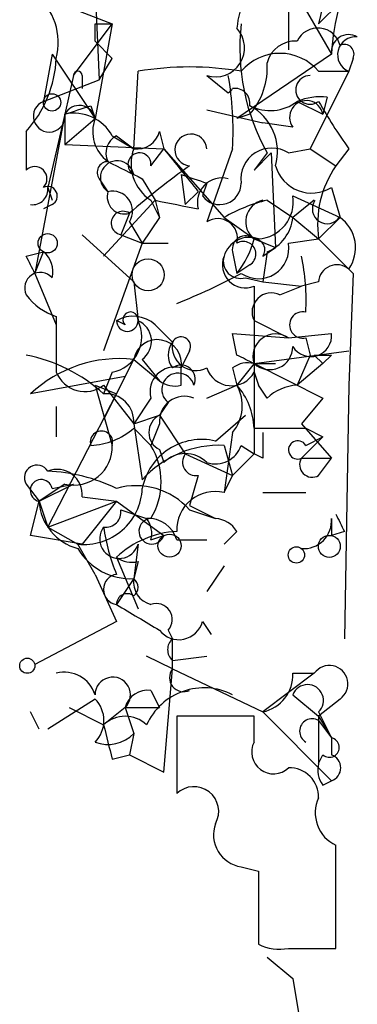
# Model space of a CAD drawing. Extents: x 4 to 51974, y 1691 to 2626.
# Drawn here: x 4 to 10, y 1772 to 1792 of the extents above; entities that cross this region are included whole.
import ezdxf

# ---------------------------------------------------------------- set-up
doc = ezdxf.new("R2010")
doc.units = 0
doc.header["$MEASUREMENT"] = 0
doc.layers.add('MAIN', color=5, linetype='CONTINUOUS')

msp = doc.modelspace()

# ---------------------------------------------------------------- linework, layer by layer
at = {"layer": 'MAIN'}
for p, q in [((5.1647, 1796.2601), (5.4187, 1790.5874)), ((10.2447, 1793.8894), (9.7367, 1791.6881)), ((4.1487, 1792.2808), (5.6727, 1791.6881)), ((9.144, 1792.1114), (9.144, 1791.1801)), ((9.398, 1792.1114), (9.9907, 1791.0954)), ((9.7367, 1791.6881), (10.16, 1792.1114)), ((4.9107, 1790.6721), (5.6727, 1791.6881)), ((5.334, 1791.6881), (5.6727, 1791.6881)), ((5.6727, 1791.6881), (5.334, 1789.8254)), ((5.334, 1791.3494), (5.6727, 1791.0108)), ((4.4873, 1791.0954), (4.318, 1790.1641)), ((4.4873, 1791.0954), (5.334, 1789.8254)), ((5.4187, 1790.5874), (5.6727, 1791.0108)), ((9.9907, 1791.0954), (8.128, 1789.8254)), ((10.414, 1791.0108), (10.3293, 1790.7568)), ((6.096, 1789.2328), (6.1807, 1790.7568)), ((10.3293, 1790.7568), (9.5673, 1789.2328)), ((9.7367, 1790.7568), (10.3293, 1790.7568)), ((4.318, 1790.1641), (5.4187, 1790.5874)), ((4.9107, 1790.6721), (4.7413, 1789.9101)), ((5.08, 1790.6721), (5.08, 1790.4181)), ((7.5353, 1790.6721), (7.9587, 1790.3334)), ((9.3133, 1790.1641), (9.8213, 1789.9101)), ((9.906, 1790.2488), (9.8213, 1789.9101)), ((5.2493, 1790.0794), (5.334, 1789.8254)), ((7.5353, 1789.9948), (8.636, 1789.7408)), ((4.7413, 1789.9101), (4.1487, 1786.7774)), ((4.7413, 1789.9101), (4.4027, 1788.4708)), ((4.7413, 1789.9101), (4.7413, 1789.3174)), ((4.7413, 1789.3174), (5.334, 1789.8254)), ((8.382, 1789.9101), (8.128, 1789.8254)), ((9.2287, 1789.6561), (8.636, 1789.7408)), ((3.9793, 1789.5714), (3.9793, 1788.8094)), ((5.6727, 1789.4868), (6.096, 1789.2328)), ((5.7573, 1789.4868), (6.096, 1789.2328)), ((6.604, 1789.5714), (6.6887, 1789.2328)), ((4.7413, 1789.3174), (6.6887, 1789.2328)), ((6.4347, 1788.8941), (6.6887, 1789.2328)), ((6.6887, 1789.2328), (7.874, 1787.8781)), ((8.0433, 1789.2328), (7.5353, 1787.7934)), ((9.144, 1789.1481), (9.5673, 1789.2328)), ((9.5673, 1789.2328), (10.0753, 1788.8941)), ((10.3293, 1789.2328), (10.0753, 1788.8941)), ((8.8053, 1789.1481), (8.4667, 1788.8094)), ((8.7207, 1789.1481), (8.4667, 1788.8094)), ((8.8053, 1789.1481), (8.89, 1787.2854)), ((5.4187, 1788.6401), (5.588, 1788.3861)), ((6.2653, 1788.6401), (6.5193, 1788.2168)), ((7.0273, 1788.7248), (7.112, 1788.1321)), ((4.4027, 1788.4708), (4.4873, 1788.2168)), ((7.5353, 1788.5554), (7.4507, 1788.3014)), ((9.9907, 1788.4708), (10.16, 1787.8781)), ((5.5033, 1787.1161), (6.5193, 1788.2168)), ((6.4347, 1788.2168), (6.604, 1787.8781)), ((6.5193, 1788.2168), (6.604, 1787.8781)), ((6.5193, 1788.2168), (6.604, 1787.8781)), ((7.366, 1788.3861), (7.112, 1788.1321)), ((8.7207, 1788.2168), (9.2287, 1787.8781)), ((9.2287, 1788.3014), (10.16, 1787.8781)), ((9.652, 1788.2168), (9.2287, 1787.8781)), ((4.4873, 1788.1321), (4.318, 1788.0474)), ((6.0113, 1787.9628), (5.842, 1787.5394)), ((6.604, 1787.8781), (6.2653, 1787.3701)), ((7.874, 1787.8781), (8.4667, 1787.4548)), ((9.2287, 1787.8781), (9.7367, 1787.4548)), ((10.16, 1787.8781), (9.7367, 1787.4548)), ((6.0113, 1787.7934), (6.2653, 1787.3701)), ((5.08, 1787.5394), (6.096, 1786.6081)), ((5.842, 1787.5394), (6.2653, 1787.3701)), ((8.4667, 1787.4548), (8.89, 1787.2854)), ((9.144, 1787.3701), (9.7367, 1787.4548)), ((9.7367, 1787.4548), (10.414, 1786.7774)), ((6.2653, 1787.3701), (5.5033, 1785.2534)), ((6.2653, 1787.3701), (6.7733, 1787.3701)), ((8.636, 1787.1161), (8.89, 1787.2854)), ((3.9793, 1787.1161), (4.318, 1787.2008)), ((4.1487, 1786.7774), (4.318, 1787.2008)), ((8.0433, 1787.2008), (8.128, 1786.7774)), ((8.7207, 1787.2008), (8.636, 1786.6081)), ((8.382, 1786.9468), (8.128, 1786.7774)), ((4.1487, 1786.7774), (4.572, 1785.7614)), ((8.2973, 1786.6928), (8.636, 1786.6081)), ((10.414, 1786.7774), (10.3293, 1784.5761)), ((6.096, 1786.6081), (6.1807, 1785.8461)), ((8.4667, 1786.5234), (8.4667, 1785.8461)), ((8.636, 1786.6081), (9.398, 1786.5234)), ((8.9747, 1786.3541), (9.398, 1786.5234)), ((9.7367, 1786.6081), (9.398, 1786.5234)), ((4.572, 1785.9308), (4.572, 1784.8301)), ((5.9267, 1785.7614), (5.7573, 1785.8461)), ((6.5193, 1785.7614), (6.858, 1785.4228)), ((8.4667, 1785.8461), (9.144, 1785.5074)), ((8.4667, 1785.8461), (8.4667, 1783.2214)), ((8.128, 1785.1688), (8.0433, 1785.5921)), ((8.0433, 1785.5921), (9.144, 1785.5074)), ((9.144, 1785.5074), (9.9907, 1785.5921)), ((9.4827, 1785.5074), (9.5673, 1785.1688)), ((7.1967, 1785.2534), (7.0273, 1784.9148)), ((8.4667, 1784.9994), (10.3293, 1785.2534)), ((9.5673, 1785.1688), (9.3133, 1784.5761)), ((9.652, 1785.1688), (9.8213, 1784.9994)), ((9.9907, 1785.1688), (9.8213, 1784.9994)), ((5.7573, 1784.4068), (6.096, 1785.0841)), ((6.096, 1785.0841), (6.604, 1784.6608)), ((6.2653, 1785.0841), (6.604, 1784.6608)), ((8.4667, 1784.9994), (8.128, 1784.5761)), ((8.4667, 1784.9994), (8.89, 1784.9994)), ((8.4667, 1784.9994), (9.8213, 1784.3221)), ((9.8213, 1784.9994), (9.3133, 1784.5761)), ((5.9267, 1784.7454), (4.064, 1784.4068)), ((5.6727, 1784.8301), (5.5033, 1784.4068)), ((5.7573, 1784.4068), (5.9267, 1784.7454)), ((7.0273, 1784.5761), (7.0273, 1784.9148)), ((8.0433, 1784.9148), (8.128, 1784.5761)), ((8.4667, 1784.8301), (8.5513, 1784.5761)), ((5.334, 1784.5761), (5.7573, 1784.4068)), ((5.334, 1784.5761), (5.6727, 1783.3908)), ((5.5033, 1784.5761), (6.096, 1783.8141)), ((7.5353, 1784.3221), (8.128, 1784.5761)), ((8.7207, 1784.3221), (8.5513, 1784.5761)), ((10.3293, 1784.5761), (10.2447, 1779.5808)), ((4.4027, 1781.7821), (5.7573, 1784.4068)), ((5.7573, 1784.4068), (5.5033, 1783.8988)), ((4.572, 1784.1528), (4.572, 1783.5601)), ((6.4347, 1784.3221), (6.096, 1783.8141)), ((6.7733, 1784.2374), (6.604, 1783.9834)), ((9.8213, 1784.3221), (9.398, 1783.8141)), ((6.096, 1783.8141), (6.604, 1783.9834)), ((6.604, 1783.9834), (7.112, 1783.2214)), ((7.7047, 1783.4754), (8.2973, 1783.9834)), ((6.096, 1783.8141), (6.2653, 1782.7134)), ((6.604, 1783.8141), (6.4347, 1783.3908)), ((9.398, 1783.8141), (9.9907, 1783.1368)), ((6.096, 1783.7294), (6.4347, 1783.3908)), ((8.0433, 1783.6448), (7.874, 1782.4594)), ((9.4827, 1783.7294), (9.8213, 1783.5601)), ((7.874, 1783.3908), (8.0433, 1782.7981)), ((8.2127, 1783.3908), (8.4667, 1783.2214)), ((9.8213, 1783.5601), (9.398, 1783.1368)), ((9.4827, 1783.3908), (9.8213, 1783.5601)), ((6.604, 1783.3061), (6.6887, 1783.0521)), ((7.112, 1783.2214), (8.0433, 1782.7981)), ((8.0433, 1782.7981), (8.4667, 1783.2214)), ((8.636, 1783.1368), (8.4667, 1783.2214)), ((9.398, 1783.1368), (9.9907, 1783.1368)), ((9.7367, 1782.7981), (9.9907, 1783.1368)), ((7.366, 1782.7981), (7.1967, 1782.2054)), ((7.874, 1782.4594), (8.0433, 1782.7981)), ((3.9793, 1782.6288), (4.2333, 1782.2901)), ((4.7413, 1782.6288), (4.2333, 1782.2901)), ((4.2333, 1782.2901), (4.9107, 1782.6288)), ((4.4873, 1782.5441), (4.9107, 1782.6288)), ((8.636, 1782.4594), (9.4827, 1782.4594)), ((4.064, 1781.6128), (4.2333, 1782.2901)), ((4.2333, 1782.2901), (4.4027, 1781.7821)), ((4.4027, 1781.7821), (5.7573, 1782.2901)), ((5.08, 1782.3748), (5.7573, 1782.2901)), ((5.7573, 1782.2901), (5.08, 1781.4434)), ((5.7573, 1782.2901), (6.6887, 1781.6128)), ((7.1967, 1782.2054), (7.7047, 1781.9514)), ((5.842, 1782.1208), (6.35, 1781.9514)), ((7.1967, 1782.1208), (7.7047, 1781.9514)), ((9.9907, 1781.9514), (9.9907, 1781.6128)), ((4.4027, 1781.7821), (4.9953, 1781.4434)), ((8.128, 1781.6974), (7.874, 1781.4434)), ((10.2447, 1781.6974), (9.9907, 1781.6128)), ((5.08, 1781.4434), (4.064, 1781.6128)), ((5.334, 1780.8508), (4.9953, 1781.4434)), ((6.1807, 1781.4434), (6.096, 1780.7661)), ((6.4347, 1781.5281), (6.6887, 1781.6128)), ((6.9427, 1781.5281), (7.5353, 1781.5281)), ((5.7573, 1781.1894), (6.1807, 1780.1734)), ((6.1807, 1781.1048), (6.096, 1780.7661)), ((5.334, 1780.8508), (5.7573, 1779.9194)), ((7.874, 1781.0201), (7.5353, 1780.5121)), ((6.096, 1780.7661), (5.7573, 1780.2581)), ((5.7573, 1779.9194), (4.1487, 1779.0728)), ((7.4507, 1779.9194), (7.62, 1779.6654)), ((6.7733, 1779.7501), (6.858, 1779.5808)), ((6.858, 1778.9881), (6.858, 1779.5808)), ((6.858, 1778.9881), (6.35, 1779.2421)), ((6.858, 1779.1574), (7.5353, 1779.2421)), ((6.6887, 1776.9561), (6.858, 1778.9881)), ((6.858, 1778.9881), (8.636, 1778.1414)), ((9.652, 1778.9034), (8.636, 1778.1414)), ((9.2287, 1778.9034), (9.652, 1778.9034)), ((6.4347, 1778.5648), (6.604, 1778.2261)), ((5.334, 1778.3954), (4.4027, 1777.8028)), ((9.2287, 1778.4801), (9.7367, 1778.0568)), ((10.16, 1778.3954), (9.7367, 1778.0568)), ((4.2333, 1777.8028), (4.064, 1778.1414)), ((4.826, 1778.2261), (5.5033, 1777.8874)), ((5.9267, 1778.2261), (5.5033, 1777.8874)), ((5.9267, 1778.2261), (6.604, 1778.2261)), ((5.9267, 1778.2261), (6.096, 1777.7181)), ((8.636, 1778.1414), (9.9907, 1776.7868)), ((9.7367, 1778.1414), (9.9907, 1777.6334)), ((8.4667, 1778.0568), (6.9427, 1778.0568)), ((6.9427, 1778.0568), (6.9427, 1776.5328)), ((8.4667, 1777.5488), (8.4667, 1778.0568)), ((9.7367, 1778.0568), (9.9907, 1777.6334)), ((9.7367, 1778.0568), (9.7367, 1777.1254)), ((9.7367, 1777.9721), (9.9907, 1777.6334)), ((6.096, 1777.7181), (6.0113, 1777.2948)), ((6.096, 1777.7181), (6.0113, 1777.2948)), ((9.9907, 1777.6334), (9.9907, 1777.2948)), ((5.6727, 1777.2101), (6.0113, 1777.2948)), ((6.0113, 1777.2948), (6.6887, 1776.9561)), ((9.7367, 1777.1254), (9.8213, 1777.2948)), ((9.8213, 1776.7021), (9.9907, 1776.7868)), ((8.2127, 1775.0934), (8.5513, 1775.0088)), ((8.5513, 1775.0088), (8.5513, 1773.5694)), ((9.144, 1773.4848), (10.0753, 1773.4848)), ((8.7207, 1773.3154), (9.2287, 1772.8921)), ((9.2287, 1772.8921), (9.4827, 1771.3681))]:
    msp.add_line(p, q, dxfattribs=at)
for centre, radius in [((4.4873, 1790.143), 0.1706), ((4.4026, 1787.3702), 0.1893), ((6.3782, 1786.7493), 0.3155), ((6.8015, 1781.4153), 0.2275), ((9.9483, 1781.4012), 0.2158), ((9.2992, 1781.2318), 0.1608), ((4.0004, 1779.0516), 0.1496)]:
    msp.add_circle(centre, radius, dxfattribs=at)
for centre, radius, start, end in [((14.5014, 1790.8658), 4.5166, 152.40293, 177.08609), ((9.6687, 1791.4837), 1.5453, 127.83986, 175.5575), ((3.3804, 1791.3192), 1.2308, 345.48958, 51.37581), ((-79.3159, 1791.5188), 84.6501, 359.885341, 0.114592), ((7.7054, 1791.2181), 0.5719, 252.69618, 42.35658), ((12.4533, 1791.2154), 4.2669, 173.63949, 208.97987), ((9.7217, 1791.1576), 0.4512, 13.74367, 154.84348), ((9.2773, 1790.7733), 0.5772, 86.42428, 164.64911), ((10.3294, 1791.1377), 0.3413, 60.26553, 187.11877), ((10.4624, 1791.0833), 0.3527, 84.09219, 247.82139), ((10.2446, 1791.0954), 0.1894, 333.46201, 116.53799), ((2.2414, 1791.1287), 2.3336, 318.13707, 357.104), ((8.9747, 1790.1111), 0.9988, 40.27712, 139.72288), ((4.9954, 1790.6721), 0.0847, 0, 180), ((7.1967, 1784.6983), 6.1431, 80.48018, 99.51982), ((7.3444, 1790.8204), 1.3804, 318.7391, 4.3917), ((1.5311, 1789.5722), 6.521, 357.01658, 9.71048), ((9.5673, 1790.3899), 0.2822, 90, 306.87802), ((7.8741, 1790.5025), 0.1891, 296.5786, 333.48915), ((8.0856, 1790.1217), 0.2994, 351.87802, 98.12198), ((4.4313, 1789.8732), 0.3122, 111.27996, 6.78811), ((8.7811, 1790.8538), 0.8712, 242.73493, 307.65521), ((9.4968, 1789.849), 0.3302, 10.66336, 215.7353), ((9.7792, 1789.0197), 1.2356, 84.10992, 112.15187), ((19.7998, 1795.9132), 11.5896, 209.73955, 215.19878), ((5.0235, 1789.769), 0.3155, 10.2951, 153.43495), ((-37.3271, 1916.9872), 133.8594, 288.316933, 288.546129), ((7.8953, 1789.1693), 1.0321, 344.53503, 61.86318), ((4.9249, 1789.0777), 0.8524, 28.68181, 102.4384), ((6.0254, 1789.5714), 0.7366, 159.82815, 233.56884), ((5.9269, 1789.1481), 0.3788, 116.59887, 206.54476), ((6.1638, 1789.6814), 0.4537, 261.40554, 345.96988), ((7.222, 1789.2074), 0.3143, 4.63497, 265.3832), ((6.9001, 1788.9364), 0.857, 159.76557, 237.1073), ((218.7052, 1958.1367), 271.0711, 218.542738, 218.771917), ((8.8151, 1788.6369), 0.6079, 57.24325, 187.70489), ((5.7707, 1788.6624), 0.3312, 10.85874, 236.52582), ((6.2089, 1788.9223), 0.2275, 352.88123, 240.24575), ((4.1486, 1788.6401), 0.2394, 315.01692, 135), ((5.588, 1788.7671), 0.2117, 90, 216.87531), ((90.5966, 1958.1243), 189.3057, 243.31696, 243.546156), ((16.133, 1776.2996), 15.4428, 125.35722, 130.9525), ((9.5991, 1789.0952), 0.7371, 195.83328, 302.09438), ((11.7449, 1787.7418), 2.0286, 145.38791, 188.1333), ((49.6313, 1915.64), 133.8752, 251.443679, 251.672862), ((7.8317, 1788.1744), 0.4827, 74.74592, 195.25408), ((4.1063, 1788.4285), 0.2994, 261.87802, 8.12198), ((4.4026, 1788.3015), 0.1893, 296.56505, 116.55151), ((7.7894, 1788.5554), 0.4234, 216.86719, 0), ((5.9125, 1788.2873), 0.3392, 163.06616, 286.93384), ((5.6812, 1788.0051), 0.3922, 327.3271, 103.74573), ((49.2878, 1999.7829), 215.8457, 258.571561, 258.80077), ((9.4839, 1785.0814), 3.227, 103.68054, 119.92657), ((8.7335, 1787.7953), 0.4326, 103.0244, 231.9194), ((8.504, 1788.1869), 0.7336, 273.69667, 8.97831), ((9.906, 1788.0475), 0.2922, 146.33168, 326.29906), ((5.8844, 1787.768), 0.2325, 56.91828, 259.49237), ((7.747, 1787.4633), 0.3922, 346.25427, 122.6729), ((8.4182, 1787.9569), 0.8143, 291.80533, 354.44693), ((9.7368, 1787.2855), 0.7282, 324.45043, 54.46781), ((8.3714, 1786.968), 0.519, 69.71789, 163.41919), ((8.2974, 1787.2571), 0.2603, 49.42497, 192.49299), ((6.6873, 1787.9211), 1.8395, 321.55569, 345.31557), ((8.4667, 1787.2431), 0.2117, 323.12469, 90), ((8.255, 1787.1585), 0.2468, 300.95978, 120.97172), ((8.5513, 1787.2734), 0.6006, 235.68016, 9.26626), ((-80.5909, 1744.6068), 94.6528, 26.4572, 26.686438), ((4.0218, 1786.8199), 0.4825, 344.72822, 52.13022), ((8.2974, 1786.9468), 0.456, 158.20559, 291.79441), ((8.1985, 1787.0173), 0.3392, 163.06616, 286.93384), ((5.582, 1786.2688), 3.9089, 356.28313, 12.51879), ((10.0965, 1786.5869), 0.3605, 49.77111, 176.62794), ((4.2564, 1786.4887), 0.3082, 41.47451, 205.90794), ((2.5486, 1797.2588), 11.9139, 291.6429, 298.38658), ((4.91, 1787.0307), 1.1506, 216.01639, 252.91777), ((8.8053, 1786.0155), 0.3786, 63.42141, 206.57859), ((6.0819, 1785.296), 0.6387, 46.77644, 120.54377), ((6.0325, 1785.8673), 0.1497, 351.85907, 225.02706), ((9.4262, 1785.7614), 0.2602, 77.45925, 282.54075), ((5.5397, 1785.5316), 0.714, 280.7355, 26.1344), ((5.969, 1785.8461), 0.2117, 180, 0), ((6.0053, 1785.4409), 0.4415, 306.08081, 66.59353), ((7.0273, 1785.338), 0.1894, 333.46201, 153.39435), ((8.89, 1785.1405), 0.4462, 55.30566, 198.43495), ((9.5815, 1785.5498), 0.4114, 210.96614, 5.90184), ((6.5616, 1784.9994), 0.4732, 349.70382, 169.68974), ((7.1965, 1785.1688), 0.4232, 143.11656, 216.88344), ((7.3237, 1785.3381), 0.4733, 169.69191, 296.55964), ((8.7724, 1785.3382), 0.4563, 227.93999, 359.98744), ((3.3622, 1782.0295), 3.1994, 47.99242, 78.87902), ((-34.0425, 1700.4291), 94.6529, 63.313644, 63.542881), ((9.8214, 1869.8687), 84.7001, 269.885409, 270.114524), ((5.8206, 1782.5235), 2.5754, 83.86127, 133.00642), ((6.9003, 1784.4492), 0.4826, 74.7428, 195.26865), ((7.0273, 1784.6926), 0.2793, 335.3609, 127.30473), ((8.3396, 1784.5339), 0.4825, 74.72822, 127.87915), ((5.1329, 1785.0524), 0.6033, 201.61978, 307.87082), ((6.9708, 1784.4914), 0.3218, 15.25824, 232.13283), ((8.0193, 1785.0739), 0.5095, 198.19668, 331.41287), ((6.9004, 1785.042), 0.4829, 232.13334, 285.23639), ((7.413, 1784.1716), 0.8215, 320.11138, 29.49833), ((7.1124, 1783.6787), 1.3553, 2.14394, 41.46432), ((9.3727, 1783.6191), 0.9588, 93.55173, 132.8445), ((5.5456, 1783.8564), 0.552, 355.60527, 94.39473), ((7.0968, 1783.8625), 0.4952, 68.1277, 185.60927), ((6.7733, 1783.6447), 0.3787, 116.55828, 243.43495), ((5.461, 1783.4524), 0.2205, 343.77618, 196.22382), ((5.1985, 1784.7458), 1.356, 272.14706, 311.4451), ((8.9747, 2037.7292), 254.0003, 269.885409, 270.114592), ((135.6359, 1783.3908), 127.0002, 179.885409, 180.114592), ((4.9175, 1783.3637), 0.7557, 256.51724, 2.05515), ((7.4345, 1782.3149), 1.1915, 76.89329, 168.90887), ((7.7846, 1781.3542), 2.0386, 87.48652, 138.18347), ((5.2488, 1782.6711), 1.3872, 328.74724, 31.25276), ((7.7046, 1783.5603), 0.5357, 251.5752, 341.55152), ((9.3249, 1783.3023), 0.1809, 29.2853, 293.83066), ((7.112, 1782.629), 0.5985, 44.98646, 135.01354), ((7.3237, 1783.0606), 0.2658, 142.78095, 279.15411), ((4.191, 1782.7557), 0.2469, 30.97967, 210.93987), ((9.6097, 1783.0098), 0.2469, 149.04022, 300.95978), ((4.5871, 1782.4231), 0.4953, 354.40337, 111.85726), ((4.2469, 1779.3814), 3.5049, 64.47242, 87.45222), ((4.2756, 1782.5018), 0.2159, 11.29952, 258.70048), ((6.1383, 1781.1806), 1.4157, 41.61539, 105.61185), ((5.1123, 1782.5914), 1.1539, 264.18071, 357.65085), ((7.6978, 1781.7246), 0.7556, 76.51547, 182.063), ((5.2545, 1782.3483), 1.0229, 183.26186, 255.32116), ((5.5456, 1782.0785), 0.2994, 261.87802, 8.12198), ((94.8549, 1824.2267), 94.6976, 206.457251, 206.68638), ((6.4513, 1781.6993), 0.2526, 93.76731, 339.98008), ((6.3859, 1781.3751), 0.5774, 15.36477, 93.56457), ((5.969, 1781.655), 0.4827, 344.75737, 37.88123), ((7.6624, 1781.4012), 0.5518, 32.46323, 85.60368), ((9.4403, 1781.9092), 0.552, 265.60527, 4.38438), ((5.8103, 1781.5493), 0.3853, 142.82673, 344.04439), ((9.3529, 1782.3317), 3.8886, 188.1251, 202.38502), ((7.061, 1779.7844), 1.9167, 93.53867, 132.85825), ((6.0396, 1781.9797), 1.2149, 210.73406, 272.66081), ((6.0536, 1781.5703), 0.4826, 232.12085, 285.27178), ((5.7997, 1780.5544), 0.2994, 98.14093, 261.85636), ((6.5446, 1780.6983), 0.4537, 171.40554, 255.98213), ((5.969, 1780.5968), 0.2117, 306.85907, 53.12469), ((5.969, 1780.2581), 0.2117, 53.12469, 180), ((6.5405, 1779.9618), 0.3146, 317.71774, 109.65015), ((133.1695, 1991.6605), 246.8296, 238.922635, 239.151838), ((6.985, 1780.0464), 0.4827, 217.87186, 344.74592), ((7.0479, 1779.3691), 0.2844, 131.89287, 228.10713), ((4.7313, 1778.2926), 0.6312, 17.28092, 104.61744), ((7.0802, 1778.8188), 0.2793, 142.69527, 294.6391), ((9.9483, 1778.6917), 0.3642, 305.54499, 144.45501), ((5.6835, 1778.4771), 0.3495, 314.09577, 179.5082), ((8.4878, 1778.8682), 0.7418, 281.52504, 2.72006), ((6.367, 1778.116), 0.4539, 81.4218, 165.96069), ((7.479, 1777.3771), 1.239, 62.9055, 155.67737), ((9.5197, 1778.3663), 0.3125, 313.97581, 158.64126), ((4.9109, 1777.9721), 0.5985, 314.98646, 45.01354), ((5.9266, 1777.4431), 0.6137, 46.3798, 133.61344), ((9.6097, 1777.7605), 0.2469, 59.02828, 239.04022), ((174.9364, 1819.9046), 174.5652, 193.927638, 194.156789), ((5.588, 1778.205), 0.7036, 248.83972, 316.21496), ((9.9483, 1777.4429), 0.1951, 229.38596, 77.45209), ((8.8477, 1777.3512), 0.4291, 152.58716, 313.66866), ((9.9059, 1777.0408), 0.2678, 288.46201, 71.53799), ((9.1579, 1776.462), 0.579, 358.62429, 91.37571), ((10.202, 1776.9983), 0.4823, 164.72196, 217.88436), ((7.2814, 1776.182), 0.4876, 330.25366, 133.99462), ((10.3716, 1776.1517), 0.7006, 154.97471, 244.98212), ((8.3027, 1775.7232), 0.6361, 160.06383, 261.86735), ((-497.9246, 1774.5008), 508.0009, 359.885409, 0.114591), ((8.9745, 1774.416), 0.9465, 243.44036, 280.31622)]:
    msp.add_arc(centre, radius, start, end, dxfattribs=at)

doc.saveas('drawing.dxf')
